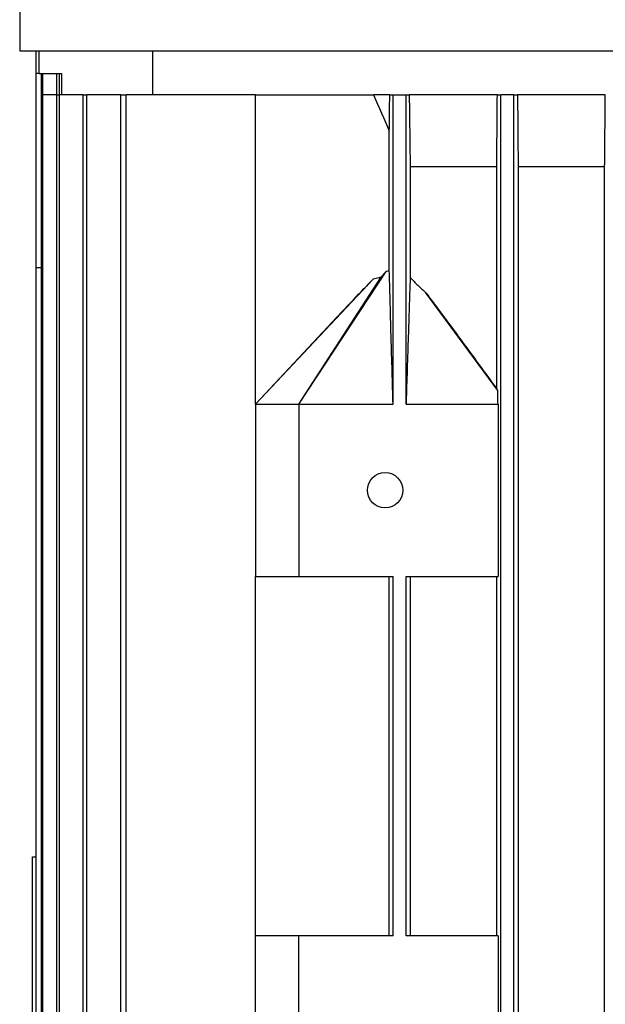
# Model space of a CAD drawing. Units: millimetres. Extents: x 544 to 7315, y 68 to 9534.
# Drawn here: x 1831 to 1913, y 3262 to 3399 of the extents above; entities that cross this region are included whole.
import ezdxf

# ---------------------------------------------------------------- set-up
doc = ezdxf.new("R2010")
doc.units = ezdxf.units.MM
doc.header["$LTSCALE"] = 35
doc.layers.add('Visible Edges(Hillmar_metric)', color=7, linetype='Continuous', lineweight=25)

msp = doc.modelspace()

# ---------------------------------------------------------------- linework, layer by layer
at = {"layer": 'Visible Edges(Hillmar_metric)'}
for p, q in [((1831.4184, 3408.0647), (1831.4184, 3394.8405)), ((1831.4184, 3394.8405), (2089.0184, 3394.8405)), ((1833.7184, 3391.7155), (1833.7184, 3394.8405)), ((1834.1142, 3391.7155), (1834.1142, 3394.8405)), ((1849.9257, 3388.7155), (1849.9257, 3394.8405)), ((1833.7184, 3364.7155), (1833.7184, 3391.7155)), ((1834.1142, 3391.7155), (1833.7184, 3391.7155)), ((1833.7216, 3364.7155), (1833.7216, 3391.7155)), ((1834.1142, 3391.7155), (1837.2184, 3391.7155)), ((1834.4347, 3388.7155), (1834.4347, 3391.7155)), ((1834.6162, 3388.7155), (1834.6162, 3391.7155)), ((1836.5843, 3388.7155), (1836.5843, 3391.7155)), ((1836.9409, 3388.7155), (1836.9409, 3391.7155)), ((1837.2184, 3391.7155), (1837.2184, 3388.7155)), ((1834.4347, 3204.7155), (1834.4347, 3388.7155)), ((1834.4347, 3388.7155), (1834.6162, 3388.7155)), ((1836.5843, 3388.7155), (1834.6162, 3388.7155)), ((1834.6162, 3204.7155), (1834.6162, 3388.7155)), ((1836.5843, 3204.7155), (1836.5843, 3388.7155)), ((1836.5843, 3388.7155), (1836.9409, 3388.7155)), ((1840.2274, 3388.7155), (1836.9409, 3388.7155)), ((1836.9409, 3204.7155), (1836.9409, 3388.7155)), ((1840.2274, 3204.7155), (1840.2274, 3388.7155)), ((1840.2274, 3388.7155), (1840.7695, 3388.7155)), ((1845.4745, 3388.7155), (1840.7695, 3388.7155)), ((1840.7695, 3204.7155), (1840.7695, 3388.7155)), ((1845.4745, 3204.7155), (1845.4745, 3388.7155)), ((1845.4745, 3388.7155), (1846.2196, 3388.7155)), ((1864.2184, 3388.7155), (1846.2196, 3388.7155)), ((1846.2196, 3204.7155), (1846.2196, 3388.7155)), ((1864.2184, 3388.7155), (1880.6142, 3388.7155)), ((1864.2184, 3345.7155), (1864.2184, 3388.7155)), ((1882.8608, 3388.7155), (1880.6142, 3388.7155)), ((1882.8608, 3388.7155), (1883.3184, 3388.7155)), ((1883.3184, 3345.7155), (1883.3184, 3388.7155)), ((1883.3184, 3388.7155), (1885.1184, 3388.7155)), ((1885.1184, 3388.7155), (1885.5676, 3388.7155)), ((1885.1184, 3345.7155), (1885.1184, 3388.7155)), ((1897.8164, 3388.7155), (1885.5676, 3388.7155)), ((1897.8164, 3388.7155), (1898.3184, 3388.7155)), ((1898.3184, 3204.7155), (1898.3184, 3388.7155)), ((1900.1184, 3388.7155), (1898.3184, 3388.7155)), ((1900.1184, 3388.7155), (1900.6205, 3388.7155)), ((1900.1184, 3204.7155), (1900.1184, 3388.7155)), ((1912.821, 3388.7155), (1900.6205, 3388.7155)), ((1882.7998, 3364.2153), (1882.7998, 3383.6699)), ((1885.6966, 3378.7155), (1885.6966, 3363.3033)), ((1897.7325, 3378.7155), (1885.6966, 3378.7155)), ((1897.7325, 3347.8128), (1897.7325, 3378.7155)), ((1900.7043, 3378.7155), (1900.7043, 3214.7155)), ((1912.7331, 3378.7155), (1900.7043, 3378.7155)), ((1912.7331, 3214.7155), (1912.7331, 3378.7155)), ((1833.7216, 3364.7155), (1833.7184, 3364.7155)), ((1833.7184, 3228.7155), (1833.7184, 3364.7155)), ((1833.7216, 3228.7155), (1833.7216, 3364.7155)), ((1833.7216, 3364.7155), (1834.4347, 3364.7155)), ((1870.2184, 3345.7155), (1882.3622, 3364.1667)), ((1870.2184, 3345.7155), (1881.6238, 3363.3308)), ((1864.2184, 3345.7155), (1880.5567, 3363.1007)), ((1897.8676, 3347.6111), (1887.8783, 3361.1956)), ((1864.2184, 3345.7155), (1876.2104, 3358.5362)), ((1864.2184, 3345.7155), (1864.2184, 3321.7155)), ((1864.2184, 3345.7155), (1870.2184, 3345.7155)), ((1870.2184, 3345.7155), (1883.3184, 3345.7155)), ((1870.2184, 3345.7155), (1870.2184, 3321.7155)), ((1885.1184, 3345.7155), (1897.9114, 3345.7155)), ((1897.9114, 3345.7155), (1897.9114, 3321.7155)), ((1864.2184, 3271.7155), (1864.2184, 3321.7155)), ((1864.2184, 3321.7155), (1870.2184, 3321.7155)), ((1870.2184, 3321.7155), (1883.3184, 3321.7155)), ((1882.7998, 3271.7155), (1882.7998, 3321.7155)), ((1883.3184, 3271.7155), (1883.3184, 3321.7155)), ((1885.1184, 3271.7155), (1885.1184, 3321.7155)), ((1885.1184, 3321.7155), (1897.9114, 3321.7155)), ((1885.6966, 3321.7155), (1885.6966, 3271.7155)), ((1897.7325, 3271.7155), (1897.7325, 3321.7155)), ((1833.2184, 3282.7155), (1833.7184, 3282.7155)), ((1833.2184, 3253.8033), (1833.2184, 3282.7155)), ((1864.2184, 3247.7155), (1864.2184, 3271.7155)), ((1870.2184, 3271.7155), (1864.2184, 3271.7155)), ((1883.3184, 3271.7155), (1870.2184, 3271.7155)), ((1870.2184, 3247.7155), (1870.2184, 3271.7155)), ((1897.9114, 3271.7155), (1885.1184, 3271.7155)), ((1897.9114, 3271.7155), (1897.9114, 3247.7155))]:
    msp.add_line(p, q, dxfattribs=at)
msp.add_circle((1882.2184, 3333.7155), 2.4585, dxfattribs=at)
for points in [[(1880.6142, 3388.7155), (1881.3383, 3387.0317), (1882.0667, 3385.3497), (1882.7998, 3383.6699)], [(1882.7998, 3383.6699), (1882.8203, 3385.3497), (1882.8406, 3387.0317), (1882.8608, 3388.7155)], [(1897.7325, 3378.7155), (1897.7606, 3382.0458), (1897.7886, 3385.3793), (1897.8164, 3388.7155)], [(1900.6205, 3388.7155), (1900.6483, 3385.3803), (1900.6762, 3382.0469), (1900.7043, 3378.7155)], [(1912.7331, 3378.7155), (1912.7625, 3382.0476), (1912.7917, 3385.381), (1912.821, 3388.7155)], [(1882.7998, 3364.2153), (1882.6535, 3364.2029), (1882.5077, 3364.1864), (1882.3622, 3364.1667)]]:
    msp.add_open_spline(points, degree=3, dxfattribs=at)
msp.add_rational_spline([(1885.5676, 3388.7155), (1885.633, 3383.5949), (1885.6966, 3378.7155)], [1.00015532439, 1.00093713505, 1.00138868408], degree=2, dxfattribs=at)
for points, knots in [([(1881.6238, 3363.3308), (1881.5346, 3363.3128), (1881.4456, 3363.2943), (1881.3566, 3363.2755), (1881.2231, 3363.2473), (1881.0897, 3363.2184), (1880.9564, 3363.1892), (1880.8231, 3363.16), (1880.6899, 3363.1304), (1880.5567, 3363.1007)], [0, 0, 0, 0, 0.00027298181, 0.00027298181, 0.00027298181, 0.00068249327, 0.00068249327, 0.00068249327, 0.00109201926, 0.00109201926, 0.00109201926, 0.00109201926]), ([(1882.3622, 3364.1667), (1882.2285, 3364.0387), (1882.0999, 3363.9008), (1881.8569, 3363.6223), (1881.7377, 3363.4761), (1881.6238, 3363.3308)], [-0.110612126, -0.110612126, -0.110612126, -0.110612126, -0.055389216, -0.055389216, 0, 0, 0, 0]), ([(1883.3184, 3345.7155), (1883.2376, 3348.6012), (1883.1451, 3351.9074), (1882.9754, 3357.981), (1882.9367, 3359.3639), (1882.8877, 3361.1181), (1882.8597, 3362.12), (1882.8325, 3363.0833), (1882.813, 3363.7713), (1882.7998, 3364.2153)], [-2.93541585, -2.93541585, -2.93541585, -2.93541585, -1.7297678, -1.7297678, -0.54880495, -0.54880495, -0.19465587, -0.19465587, -0.000001, -0.000001, -0.000001, -0.000001]), ([(1885.6966, 3363.3033), (1885.6822, 3362.906), (1885.6664, 3362.4455), (1885.6333, 3361.4705), (1885.6112, 3360.8084), (1885.5368, 3358.5594), (1885.4427, 3355.6728), (1885.318, 3351.8507), (1885.1925, 3347.9945), (1885.1184, 3345.7155)], [-1.59899715, -1.59899715, -1.59899715, -1.59899715, -1.50547044, -1.50547044, -1.37050895, -1.37050895, -0.96875473, -0.96875473, 0, 0, 0, 0]), ([(1885.6966, 3363.3033), (1886.0488, 3362.9433), (1886.4109, 3362.5853), (1887.1363, 3361.886), (1887.5063, 3361.5381), (1887.8783, 3361.1956)], [0.000001, 0.000001, 0.000001, 0.000001, 0.181576217, 0.181576217, 0.363326226, 0.363326226, 0.363326226, 0.363326226]), ([(1880.5567, 3363.1007), (1880.0786, 3362.631), (1879.5028, 3362.0316), (1878.464, 3360.941), (1877.6563, 3360.0803), (1876.8119, 3359.1791), (1876.5147, 3358.8616), (1876.2103, 3358.5363)], [-2.809821667, -2.809821667, -2.809821667, -2.809821667, -2.532991061, -2.532991061, -2.127516677, -2.127516677, -1.879434477, -1.879434477, -1.879434477, -1.879434477]), ([(1887.8783, 3361.1956), (1888.569, 3360.2889), (1889.2885, 3359.3233), (1890.9064, 3357.1401), (1891.8396, 3355.8705), (1894.4058, 3352.3714), (1896.065, 3350.0989), (1897.7325, 3347.8128)], [0, 0, 0, 0, 0.38970622, 0.38970622, 0.90089435, 0.90089435, 1.79931653, 1.79931653, 1.79931653, 1.79931653]), ([(1897.8676, 3347.6111), (1897.8547, 3347.6307), (1897.8418, 3347.6502), (1897.8289, 3347.6696), (1897.816, 3347.689), (1897.8031, 3347.7083), (1897.7902, 3347.7275), (1897.771, 3347.7562), (1897.7517, 3347.7847), (1897.7325, 3347.8128)], [0, 0, 0, 0, 0.00171173802, 0.00171173802, 0.00171173802, 0.00342347606, 0.00342347606, 0.00342347606, 0.00598117731, 0.00598117731, 0.00598117731, 0.00598117731]), ([(1897.9114, 3345.7155), (1897.9041, 3346.0316), (1897.8968, 3346.3482), (1897.8822, 3346.9796), (1897.8749, 3347.2959), (1897.8676, 3347.6111)], [-0.270758095, -0.270758095, -0.270758095, -0.270758095, -0.135368079, -0.135368079, 0, 0, 0, 0])]:
    msp.add_open_spline(points, degree=3, knots=knots, dxfattribs=at)

doc.saveas('drawing.dxf')
